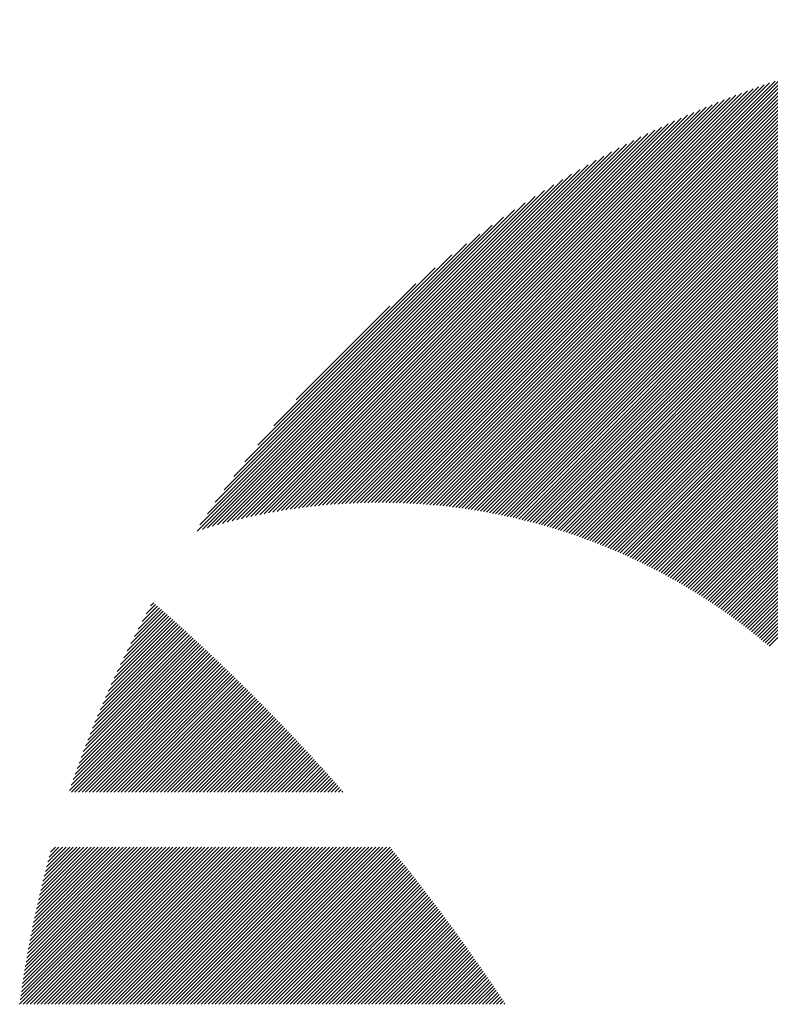
# Model space of a CAD drawing. Units: millimetres. Extents: x -294 to 345, y -242 to 244.
# Drawn here: x -285 to -272, y -153 to -135 of the extents above; entities that cross this region are included whole.
import ezdxf

# ---------------------------------------------------------------- set-up
doc = ezdxf.new("R2010")
doc.units = ezdxf.units.MM
doc.layers.add('CAXA0', color=7, linetype='Continuous', lineweight=70)
doc.layers.add('CAXA5', color=4, linetype='Continuous', lineweight=25)

# ---------------------------------------------------------------- blocks, each defined once
blk = doc.blocks.new('CAXBLOCK34')
at = {"layer": 'CAXA0', "color": 0, "linetype": 'Continuous', "lineweight": 25}
for p, q in [((-275.281, -144.394), (-266.267, -135.38)), ((-275.234, -144.41), (-266.201, -135.376)), ((-275.187, -144.425), (-266.134, -135.373)), ((-275.14, -144.441), (-266.068, -135.369)), ((-275.093, -144.458), (-266.002, -135.366)), ((-275.047, -144.474), (-265.936, -135.363)), ((-275, -144.49), (-265.871, -135.361)), ((-274.954, -144.507), (-265.806, -135.358)), ((-274.908, -144.524), (-265.741, -135.356)), ((-274.862, -144.541), (-265.676, -135.354)), ((-274.817, -144.558), (-265.611, -135.352)), ((-274.771, -144.575), (-265.547, -135.351)), ((-274.726, -144.593), (-265.482, -135.35)), ((-274.681, -144.611), (-265.418, -135.348)), ((-274.636, -144.629), (-265.355, -135.348)), ((-274.591, -144.647), (-265.291, -135.347)), ((-274.546, -144.665), (-265.228, -135.346)), ((-274.502, -144.683), (-265.165, -135.346)), ((-274.458, -144.702), (-265.102, -135.346)), ((-276.475, -144.079), (-267.945, -135.549)), ((-276.423, -144.09), (-267.872, -135.539)), ((-276.371, -144.101), (-267.799, -135.529)), ((-276.32, -144.112), (-267.727, -135.519)), ((-276.268, -144.123), (-267.654, -135.51)), ((-276.217, -144.135), (-267.582, -135.501)), ((-276.166, -144.147), (-267.511, -135.492)), ((-276.115, -144.159), (-267.439, -135.483)), ((-276.064, -144.171), (-267.368, -135.475)), ((-276.014, -144.183), (-267.297, -135.467)), ((-275.963, -144.196), (-267.227, -135.459)), ((-275.913, -144.209), (-267.157, -135.452)), ((-275.864, -144.222), (-267.087, -135.445)), ((-275.814, -144.235), (-267.017, -135.438)), ((-275.765, -144.249), (-266.947, -135.431)), ((-275.715, -144.262), (-266.878, -135.425)), ((-275.666, -144.276), (-266.809, -135.419)), ((-275.618, -144.29), (-266.741, -135.413)), ((-275.569, -144.305), (-266.672, -135.408)), ((-275.521, -144.319), (-266.604, -135.403)), ((-275.472, -144.334), (-266.536, -135.398)), ((-275.424, -144.348), (-266.469, -135.393)), ((-275.377, -144.363), (-266.401, -135.388)), ((-275.329, -144.379), (-266.334, -135.384)), ((-274.413, -144.721), (-265.099, -135.406)), ((-274.369, -144.739), (-265.099, -135.469)), ((-274.326, -144.759), (-265.099, -135.532)), ((-277.175, -143.962), (-268.929, -135.716)), ((-277.12, -143.97), (-268.851, -135.701)), ((-277.065, -143.977), (-268.774, -135.686)), ((-277.01, -143.985), (-268.697, -135.672)), ((-276.956, -143.994), (-268.62, -135.658)), ((-276.901, -144.002), (-268.544, -135.645)), ((-276.847, -144.011), (-268.468, -135.632)), ((-276.793, -144.02), (-268.392, -135.619)), ((-276.74, -144.029), (-268.317, -135.606)), ((-276.686, -144.039), (-268.242, -135.594)), ((-276.633, -144.049), (-268.167, -135.583)), ((-276.58, -144.059), (-268.093, -135.571)), ((-276.528, -144.069), (-268.019, -135.56)), ((-274.282, -144.778), (-265.099, -135.595)), ((-274.239, -144.797), (-265.099, -135.658)), ((-274.195, -144.817), (-265.099, -135.721)), ((-277.744, -143.902), (-269.732, -135.89)), ((-277.686, -143.907), (-269.649, -135.87)), ((-277.628, -143.912), (-269.568, -135.851)), ((-277.57, -143.917), (-269.486, -135.833)), ((-277.513, -143.923), (-269.405, -135.815)), ((-277.456, -143.928), (-269.325, -135.797)), ((-277.399, -143.935), (-269.245, -135.78)), ((-277.343, -143.941), (-269.165, -135.763)), ((-277.287, -143.948), (-269.086, -135.747)), ((-277.231, -143.955), (-269.008, -135.731)), ((-274.152, -144.836), (-265.099, -135.784)), ((-274.109, -144.856), (-265.099, -135.846)), ((-278.22, -143.875), (-270.408, -136.063)), ((-278.159, -143.877), (-270.322, -136.04)), ((-278.099, -143.88), (-270.236, -136.017)), ((-278.039, -143.883), (-270.15, -135.994)), ((-277.979, -143.886), (-270.066, -135.972)), ((-277.92, -143.889), (-269.981, -135.951)), ((-277.861, -143.893), (-269.898, -135.93)), ((-277.802, -143.897), (-269.814, -135.91)), ((-274.066, -144.876), (-265.099, -135.909)), ((-274.024, -144.896), (-265.099, -135.972)), ((-273.981, -144.917), (-265.099, -136.035)), ((-278.655, -143.87), (-271.03, -136.245)), ((-278.591, -143.869), (-270.94, -136.217)), ((-278.529, -143.869), (-270.849, -136.19)), ((-278.466, -143.87), (-270.76, -136.163)), ((-278.404, -143.871), (-270.671, -136.138)), ((-278.342, -143.872), (-270.583, -136.112)), ((-278.281, -143.873), (-270.495, -136.087)), ((-273.939, -144.937), (-265.099, -136.098)), ((-273.896, -144.958), (-265.099, -136.161)), ((-273.854, -144.979), (-265.099, -136.224)), ((-278.976, -143.877), (-271.495, -136.396)), ((-278.911, -143.875), (-271.401, -136.364)), ((-278.846, -143.873), (-271.307, -136.333)), ((-278.782, -143.871), (-271.214, -136.303)), ((-278.718, -143.87), (-271.122, -136.274)), ((-273.812, -145), (-265.099, -136.287)), ((-273.771, -145.021), (-265.099, -136.349)), ((-273.729, -145.042), (-265.099, -136.412)), ((-279.308, -143.895), (-271.98, -136.567)), ((-279.241, -143.89), (-271.882, -136.531)), ((-279.174, -143.886), (-271.784, -136.496)), ((-279.108, -143.883), (-271.687, -136.462)), ((-279.042, -143.879), (-271.591, -136.428)), ((-273.688, -145.064), (-265.099, -136.475)), ((-273.646, -145.085), (-265.099, -136.538)), ((-279.652, -143.924), (-272.489, -136.761)), ((-279.582, -143.917), (-272.385, -136.72)), ((-279.513, -143.911), (-272.282, -136.68)), ((-279.444, -143.905), (-272.181, -136.641)), ((-279.376, -143.9), (-272.08, -136.603)), ((-273.605, -145.107), (-265.099, -136.601)), ((-273.564, -145.129), (-265.099, -136.664)), ((-273.523, -145.151), (-265.099, -136.727)), ((-279.937, -143.957), (-272.916, -136.936)), ((-279.865, -143.948), (-272.807, -136.89)), ((-279.793, -143.939), (-272.7, -136.846)), ((-279.722, -143.932), (-272.594, -136.803)), ((-273.483, -145.173), (-265.099, -136.789)), ((-273.442, -145.195), (-265.099, -136.852)), ((-273.402, -145.218), (-265.099, -136.915)), ((-280.156, -143.988), (-273.25, -137.082)), ((-280.082, -143.977), (-273.137, -137.032)), ((-280.009, -143.967), (-273.026, -136.983)), ((-273.362, -145.24), (-265.099, -136.978)), ((-273.322, -145.263), (-265.099, -137.041)), ((-273.282, -145.286), (-265.099, -137.104)), ((-280.381, -144.024), (-273.597, -137.241)), ((-280.305, -144.011), (-273.48, -137.186)), ((-280.23, -143.999), (-273.364, -137.133)), ((-273.242, -145.309), (-265.099, -137.167)), ((-273.202, -145.332), (-265.099, -137.23)), ((-273.163, -145.356), (-265.099, -137.292)), ((-280.612, -144.067), (-273.961, -137.416)), ((-280.534, -144.052), (-273.838, -137.356)), ((-280.457, -144.038), (-273.717, -137.297)), ((-273.123, -145.379), (-265.099, -137.355)), ((-273.084, -145.403), (-265.099, -137.418)), ((-280.85, -144.116), (-274.344, -137.61)), ((-280.77, -144.099), (-274.214, -137.543)), ((-280.691, -144.083), (-274.087, -137.478)), ((-273.045, -145.427), (-265.099, -137.481)), ((-273.006, -145.451), (-265.099, -137.544)), ((-272.967, -145.475), (-265.099, -137.607)), ((-281.013, -144.154), (-274.612, -137.753)), ((-280.931, -144.134), (-274.477, -137.68)), ((-272.929, -145.499), (-265.099, -137.67)), ((-272.89, -145.523), (-265.099, -137.732)), ((-272.852, -145.548), (-265.099, -137.795)), ((-281.18, -144.194), (-274.892, -137.907)), ((-281.096, -144.173), (-274.751, -137.828)), ((-272.813, -145.572), (-265.099, -137.858)), ((-272.775, -145.597), (-265.099, -137.921)), ((-272.737, -145.622), (-265.099, -137.984)), ((-281.35, -144.239), (-275.186, -138.075)), ((-281.264, -144.216), (-275.037, -137.989)), ((-272.7, -145.647), (-265.099, -138.047)), ((-272.662, -145.672), (-265.099, -138.11)), ((-281.525, -144.288), (-275.498, -138.261)), ((-281.437, -144.263), (-275.34, -138.166)), ((-272.624, -145.698), (-265.099, -138.173)), ((-272.587, -145.723), (-265.099, -138.235)), ((-272.55, -145.749), (-265.099, -138.298)), ((-281.704, -144.342), (-275.83, -138.468)), ((-281.614, -144.314), (-275.661, -138.361)), ((-272.513, -145.775), (-265.099, -138.361)), ((-272.476, -145.801), (-265.099, -138.424)), ((-272.439, -145.827), (-265.099, -138.487)), ((-281.796, -144.371), (-276.006, -138.581)), ((-272.402, -145.853), (-265.099, -138.55)), ((-272.366, -145.879), (-265.099, -138.613)), ((-272.329, -145.905), (-265.099, -138.675)), ((-281.747, -144.259), (-276.19, -138.702)), ((-281.616, -144.065), (-276.384, -138.833)), ((-272.293, -145.932), (-265.099, -138.738)), ((-272.257, -145.959), (-265.099, -138.801)), ((-281.475, -143.861), (-276.588, -138.974)), ((-272.221, -145.986), (-265.099, -138.864)), ((-272.185, -146.013), (-265.099, -138.927)), ((-272.149, -146.04), (-265.099, -138.99)), ((-281.32, -143.643), (-276.806, -139.129)), ((-272.114, -146.067), (-265.099, -139.053)), ((-272.078, -146.094), (-265.099, -139.116)), ((-272.043, -146.122), (-265.099, -139.178)), ((-281.147, -143.408), (-277.041, -139.302)), ((-272.008, -146.15), (-265.099, -139.241)), ((-271.973, -146.177), (-265.099, -139.304)), ((-271.938, -146.205), (-265.099, -139.367)), ((-280.952, -143.149), (-277.3, -139.497)), ((-271.903, -146.233), (-265.099, -139.43)), ((-271.868, -146.262), (-265.099, -139.493)), ((-280.723, -142.857), (-277.592, -139.726)), ((-271.834, -146.29), (-265.099, -139.556)), ((-271.799, -146.319), (-265.099, -139.618)), ((-271.765, -146.347), (-265.099, -139.681)), ((-271.731, -146.376), (-265.099, -139.744)), ((-271.697, -146.405), (-265.099, -139.807)), ((-280.44, -142.512), (-277.937, -140.009)), ((-280.045, -142.053), (-278.396, -140.404))]:
    blk.add_line(p, q, dxfattribs=at)
blk = doc.blocks.new('CAXBLOCK35')
at = {"layer": 'CAXA0', "color": 0, "linetype": 'Continuous', "lineweight": 25}
for p, q in [((-282.969, -146.359), (-282.395, -145.785)), ((-282.904, -146.231), (-282.428, -145.755)), ((-282.837, -146.101), (-282.462, -145.726)), ((-282.767, -145.968), (-282.495, -145.697)), ((-282.694, -145.833), (-282.529, -145.667)), ((-282.619, -145.694), (-282.562, -145.638)), ((-283.315, -147.082), (-282.195, -145.962)), ((-283.261, -146.966), (-282.228, -145.933)), ((-283.207, -146.848), (-282.262, -145.903)), ((-283.15, -146.729), (-282.295, -145.873)), ((-283.092, -146.607), (-282.328, -145.844)), ((-283.031, -146.484), (-282.361, -145.814)), ((-283.602, -147.746), (-281.997, -146.141)), ((-283.557, -147.639), (-282.03, -146.111)), ((-283.511, -147.53), (-282.063, -146.081)), ((-283.464, -147.42), (-282.096, -146.052)), ((-283.416, -147.309), (-282.129, -146.022)), ((-283.366, -147.196), (-282.162, -145.992)), ((-283.845, -148.366), (-281.8, -146.322)), ((-283.807, -148.265), (-281.833, -146.291)), ((-283.768, -148.164), (-281.866, -146.261)), ((-283.728, -148.061), (-281.898, -146.231)), ((-283.687, -147.957), (-281.931, -146.201)), ((-283.645, -147.852), (-281.964, -146.171)), ((-284.052, -148.951), (-281.605, -146.503)), ((-284.02, -148.856), (-281.637, -146.473)), ((-283.986, -148.759), (-281.67, -146.443)), ((-283.952, -148.662), (-281.702, -146.412)), ((-283.917, -148.565), (-281.735, -146.382)), ((-283.881, -148.466), (-281.767, -146.352)), ((-284.016, -148.978), (-281.572, -146.534)), ((-283.954, -148.978), (-281.54, -146.564)), ((-283.891, -148.978), (-281.508, -146.595)), ((-283.828, -148.978), (-281.475, -146.625)), ((-283.765, -148.978), (-281.443, -146.656)), ((-283.702, -148.978), (-281.411, -146.687)), ((-283.639, -148.978), (-281.379, -146.717)), ((-283.576, -148.978), (-281.346, -146.748)), ((-283.514, -148.978), (-281.314, -146.779)), ((-283.451, -148.978), (-281.282, -146.81)), ((-283.388, -148.978), (-281.25, -146.84)), ((-283.324, -148.978), (-281.218, -146.872)), ((-283.261, -148.978), (-281.186, -146.903)), ((-283.199, -148.978), (-281.154, -146.934)), ((-283.136, -148.978), (-281.122, -146.965)), ((-283.073, -148.978), (-281.09, -146.996)), ((-283.01, -148.978), (-281.059, -147.027)), ((-282.947, -148.978), (-281.027, -147.058)), ((-282.884, -148.978), (-280.995, -147.089)), ((-282.821, -148.978), (-280.963, -147.12)), ((-282.758, -148.978), (-280.932, -147.151)), ((-282.696, -148.978), (-280.9, -147.183)), ((-282.633, -148.978), (-280.869, -147.214)), ((-282.57, -148.978), (-280.837, -147.245)), ((-282.507, -148.978), (-280.806, -147.277)), ((-282.444, -148.978), (-280.774, -147.308)), ((-282.381, -148.978), (-280.743, -147.34)), ((-282.318, -148.978), (-280.711, -147.371)), ((-282.256, -148.978), (-280.68, -147.403)), ((-282.193, -148.978), (-280.649, -147.434)), ((-282.13, -148.978), (-280.618, -147.466)), ((-282.067, -148.978), (-280.586, -147.498)), ((-282.004, -148.978), (-280.555, -147.529)), ((-281.941, -148.978), (-280.524, -147.561)), ((-281.878, -148.978), (-280.493, -147.593)), ((-281.816, -148.978), (-280.462, -147.625)), ((-281.753, -148.978), (-280.431, -147.657)), ((-281.69, -148.978), (-280.4, -147.688)), ((-281.627, -148.978), (-280.369, -147.72)), ((-281.564, -148.978), (-280.338, -147.752)), ((-281.501, -148.978), (-280.308, -147.784)), ((-281.438, -148.978), (-280.277, -147.817)), ((-281.375, -148.978), (-280.246, -147.849)), ((-281.313, -148.978), (-280.215, -147.881)), ((-281.25, -148.978), (-280.185, -147.913)), ((-281.187, -148.978), (-280.154, -147.945)), ((-281.124, -148.978), (-280.123, -147.977)), ((-281.061, -148.978), (-280.093, -148.01)), ((-280.998, -148.978), (-280.062, -148.042)), ((-280.935, -148.978), (-280.032, -148.074)), ((-280.873, -148.978), (-280.001, -148.107)), ((-280.81, -148.978), (-279.971, -148.139)), ((-280.747, -148.978), (-279.941, -148.172)), ((-280.684, -148.978), (-279.91, -148.204)), ((-280.621, -148.978), (-279.88, -148.237)), ((-280.558, -148.978), (-279.85, -148.27)), ((-280.495, -148.978), (-279.82, -148.302)), ((-280.432, -148.978), (-279.789, -148.335)), ((-280.37, -148.978), (-279.759, -148.368)), ((-280.307, -148.978), (-279.729, -148.401)), ((-280.244, -148.978), (-279.699, -148.433)), ((-280.181, -148.978), (-279.669, -148.466)), ((-280.118, -148.978), (-279.639, -148.499)), ((-280.055, -148.978), (-279.609, -148.532)), ((-279.992, -148.978), (-279.579, -148.565)), ((-279.93, -148.978), (-279.55, -148.598)), ((-279.867, -148.978), (-279.52, -148.631)), ((-279.804, -148.978), (-279.49, -148.664)), ((-279.741, -148.978), (-279.46, -148.697)), ((-279.678, -148.978), (-279.431, -148.731)), ((-279.615, -148.978), (-279.401, -148.764)), ((-279.552, -148.978), (-279.371, -148.797)), ((-279.489, -148.978), (-279.342, -148.83)), ((-279.427, -148.978), (-279.312, -148.864)), ((-279.364, -148.978), (-279.283, -148.897)), ((-279.301, -148.978), (-279.253, -148.931)), ((-279.238, -148.978), (-279.224, -148.964)), ((-284.93, -152.721), (-282.161, -149.953)), ((-284.92, -152.648), (-282.224, -149.953)), ((-284.91, -152.575), (-282.287, -149.953)), ((-284.899, -152.502), (-282.35, -149.953)), ((-284.889, -152.428), (-282.413, -149.953)), ((-284.878, -152.355), (-282.476, -149.953)), ((-284.871, -152.725), (-282.099, -149.953)), ((-284.866, -152.28), (-282.539, -149.953)), ((-284.855, -152.206), (-282.602, -149.953)), ((-284.842, -152.131), (-282.664, -149.953)), ((-284.83, -152.055), (-282.727, -149.953)), ((-284.817, -151.98), (-282.79, -149.953)), ((-284.808, -152.725), (-282.036, -149.953)), ((-284.804, -151.904), (-282.853, -149.953)), ((-284.791, -151.827), (-282.916, -149.953)), ((-284.777, -151.751), (-282.979, -149.953)), ((-284.762, -151.674), (-283.042, -149.953)), ((-284.748, -151.596), (-283.104, -149.953)), ((-284.745, -152.725), (-281.973, -149.953)), ((-284.733, -151.518), (-283.167, -149.953)), ((-284.717, -151.44), (-283.23, -149.953)), ((-284.701, -151.361), (-283.293, -149.953)), ((-284.685, -151.282), (-283.356, -149.953)), ((-284.682, -152.725), (-281.91, -149.953)), ((-284.669, -151.202), (-283.419, -149.953)), ((-284.651, -151.122), (-283.482, -149.953)), ((-284.634, -151.042), (-283.545, -149.953)), ((-284.619, -152.725), (-281.847, -149.953)), ((-284.616, -150.961), (-283.607, -149.953)), ((-284.597, -150.88), (-283.67, -149.953)), ((-284.578, -150.798), (-283.733, -149.953)), ((-284.559, -150.716), (-283.796, -149.953)), ((-284.556, -152.725), (-281.784, -149.953)), ((-284.539, -150.633), (-283.859, -149.953)), ((-284.519, -150.55), (-283.922, -149.953)), ((-284.498, -150.466), (-283.985, -149.953)), ((-284.494, -152.725), (-281.721, -149.953)), ((-284.476, -150.382), (-284.047, -149.953)), ((-284.454, -150.297), (-284.11, -149.953)), ((-284.432, -150.212), (-284.173, -149.953)), ((-284.431, -152.725), (-281.659, -149.953)), ((-284.409, -150.126), (-284.236, -149.953)), ((-284.385, -150.039), (-284.299, -149.953)), ((-284.368, -152.725), (-281.596, -149.953)), ((-284.305, -152.725), (-281.533, -149.953)), ((-284.242, -152.725), (-281.47, -149.953)), ((-284.179, -152.725), (-281.407, -149.953)), ((-284.116, -152.725), (-281.344, -149.953)), ((-284.053, -152.725), (-281.281, -149.953)), ((-283.991, -152.725), (-281.219, -149.953)), ((-283.928, -152.725), (-281.156, -149.953)), ((-283.865, -152.725), (-281.093, -149.953)), ((-283.802, -152.725), (-281.03, -149.953)), ((-283.739, -152.725), (-280.967, -149.953)), ((-283.676, -152.725), (-280.904, -149.953)), ((-283.613, -152.725), (-280.841, -149.953)), ((-283.551, -152.725), (-280.778, -149.953)), ((-283.488, -152.725), (-280.716, -149.953)), ((-283.425, -152.725), (-280.653, -149.953)), ((-283.362, -152.725), (-280.59, -149.953)), ((-283.299, -152.725), (-280.527, -149.953)), ((-283.236, -152.725), (-280.464, -149.953)), ((-283.173, -152.725), (-280.401, -149.953)), ((-283.11, -152.725), (-280.338, -149.953)), ((-283.048, -152.725), (-280.276, -149.953)), ((-282.985, -152.725), (-280.213, -149.953)), ((-282.922, -152.725), (-280.15, -149.953)), ((-282.859, -152.725), (-280.087, -149.953)), ((-282.796, -152.725), (-280.024, -149.953)), ((-282.733, -152.725), (-279.961, -149.953)), ((-282.67, -152.725), (-279.898, -149.953)), ((-282.608, -152.725), (-279.835, -149.953)), ((-282.545, -152.725), (-279.773, -149.953)), ((-282.482, -152.725), (-279.71, -149.953)), ((-282.419, -152.725), (-279.647, -149.953)), ((-282.356, -152.725), (-279.584, -149.953)), ((-282.293, -152.725), (-279.521, -149.953)), ((-282.23, -152.725), (-279.458, -149.953)), ((-282.168, -152.725), (-279.395, -149.953)), ((-282.105, -152.725), (-279.333, -149.953)), ((-282.042, -152.725), (-279.27, -149.953)), ((-281.979, -152.725), (-279.207, -149.953)), ((-281.916, -152.725), (-279.144, -149.953)), ((-281.853, -152.725), (-279.081, -149.953)), ((-281.79, -152.725), (-279.018, -149.953)), ((-281.727, -152.725), (-278.955, -149.953)), ((-281.665, -152.725), (-278.892, -149.953)), ((-281.602, -152.725), (-278.83, -149.953)), ((-281.539, -152.725), (-278.767, -149.953)), ((-281.476, -152.725), (-278.704, -149.953)), ((-281.413, -152.725), (-278.641, -149.953)), ((-281.35, -152.725), (-278.578, -149.953)), ((-281.287, -152.725), (-278.515, -149.953)), ((-281.225, -152.725), (-278.452, -149.953)), ((-281.162, -152.725), (-278.39, -149.953)), ((-281.098, -152.725), (-278.36, -149.987)), ((-281.035, -152.725), (-278.332, -150.022)), ((-280.972, -152.725), (-278.304, -150.057)), ((-280.909, -152.725), (-278.276, -150.092)), ((-280.846, -152.725), (-278.248, -150.126)), ((-280.783, -152.725), (-278.22, -150.161)), ((-280.72, -152.725), (-278.192, -150.196)), ((-280.657, -152.725), (-278.164, -150.231)), ((-280.595, -152.725), (-278.136, -150.266)), ((-280.532, -152.725), (-278.108, -150.301)), ((-280.469, -152.725), (-278.08, -150.336)), ((-280.406, -152.725), (-278.052, -150.371)), ((-280.343, -152.725), (-278.025, -150.407)), ((-280.28, -152.725), (-277.997, -150.442)), ((-280.217, -152.725), (-277.969, -150.477)), ((-280.155, -152.725), (-277.942, -150.512)), ((-280.092, -152.725), (-277.914, -150.548)), ((-280.029, -152.725), (-277.887, -150.583)), ((-279.966, -152.725), (-277.859, -150.618)), ((-279.903, -152.725), (-277.832, -150.654)), ((-279.84, -152.725), (-277.805, -150.689)), ((-279.777, -152.725), (-277.777, -150.725)), ((-279.714, -152.725), (-277.75, -150.76)), ((-279.652, -152.725), (-277.723, -150.796)), ((-279.589, -152.725), (-277.695, -150.832)), ((-279.526, -152.725), (-277.668, -150.867)), ((-279.463, -152.725), (-277.641, -150.903)), ((-279.4, -152.725), (-277.614, -150.939)), ((-279.337, -152.725), (-277.587, -150.975)), ((-279.274, -152.725), (-277.56, -151.01)), ((-279.212, -152.725), (-277.533, -151.046)), ((-279.149, -152.725), (-277.506, -151.082)), ((-279.086, -152.725), (-277.479, -151.118)), ((-279.023, -152.725), (-277.452, -151.154)), ((-278.96, -152.725), (-277.425, -151.19)), ((-278.897, -152.725), (-277.399, -151.226)), ((-278.834, -152.725), (-277.372, -151.262)), ((-278.771, -152.725), (-277.345, -151.299)), ((-278.709, -152.725), (-277.319, -151.335)), ((-278.646, -152.725), (-277.292, -151.371)), ((-278.583, -152.725), (-277.265, -151.407)), ((-278.52, -152.725), (-277.239, -151.444)), ((-278.457, -152.725), (-277.212, -151.48)), ((-278.394, -152.725), (-277.186, -151.517)), ((-278.331, -152.725), (-277.16, -151.553)), ((-278.269, -152.725), (-277.133, -151.59)), ((-278.206, -152.725), (-277.107, -151.626)), ((-278.143, -152.725), (-277.081, -151.663)), ((-278.08, -152.725), (-277.054, -151.699)), ((-278.017, -152.725), (-277.028, -151.736)), ((-277.954, -152.725), (-277.002, -151.773)), ((-277.891, -152.725), (-276.976, -151.809)), ((-277.828, -152.725), (-276.95, -151.846)), ((-277.766, -152.725), (-276.924, -151.883)), ((-277.703, -152.725), (-276.898, -151.92)), ((-277.64, -152.725), (-276.872, -151.957)), ((-277.577, -152.725), (-276.846, -151.994)), ((-277.514, -152.725), (-276.82, -152.031)), ((-277.451, -152.725), (-276.794, -152.068)), ((-277.388, -152.725), (-276.768, -152.105)), ((-277.326, -152.725), (-276.743, -152.142)), ((-277.263, -152.725), (-276.717, -152.179)), ((-277.2, -152.725), (-276.691, -152.216)), ((-277.137, -152.725), (-276.666, -152.254)), ((-277.074, -152.725), (-276.64, -152.291)), ((-277.011, -152.725), (-276.615, -152.328)), ((-276.948, -152.725), (-276.589, -152.366)), ((-276.885, -152.725), (-276.564, -152.403)), ((-276.823, -152.725), (-276.538, -152.441)), ((-276.76, -152.725), (-276.513, -152.478)), ((-276.697, -152.725), (-276.488, -152.516)), ((-276.634, -152.725), (-276.462, -152.553)), ((-276.571, -152.725), (-276.437, -152.591)), ((-276.508, -152.725), (-276.412, -152.629)), ((-276.445, -152.725), (-276.387, -152.666)), ((-276.383, -152.725), (-276.362, -152.704))]:
    blk.add_line(p, q, dxfattribs=at)

msp = doc.modelspace()

# ---------------------------------------------------------------- block references
at = {"layer": 'CAXA5', "color": 96}
msp.add_blockref('CAXBLOCK34', (0, 0), dxfattribs=at)
at = {"layer": 'CAXA5', "color": 1}
msp.add_blockref('CAXBLOCK35', (0, 0), dxfattribs=at)

doc.saveas('drawing.dxf')
